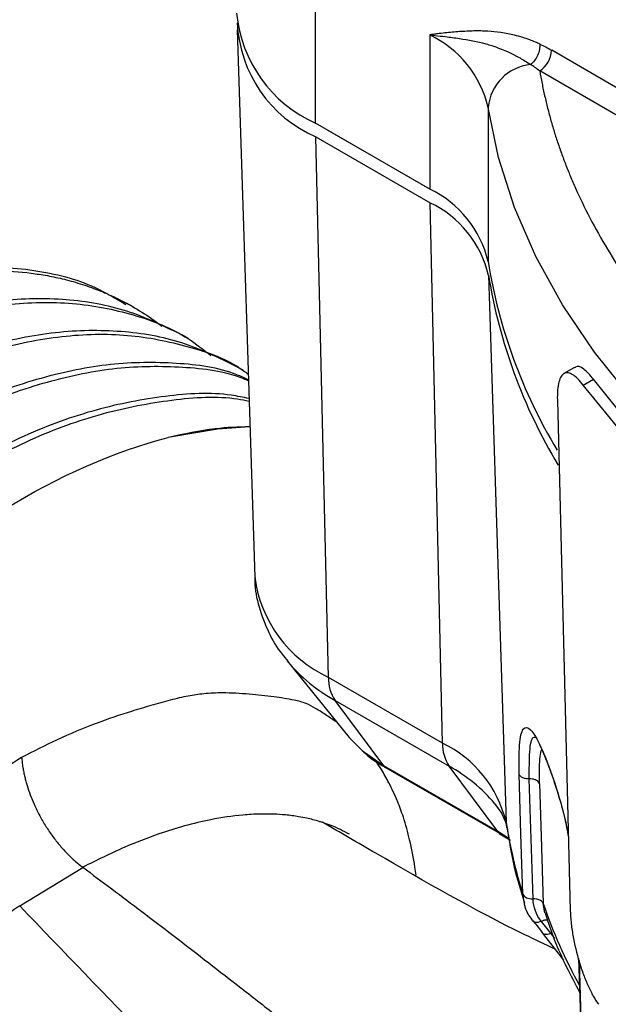
# Model space of a CAD drawing. Units: millimetres. Extents: x 10 to 416, y 10 to 287.
# Drawn here: x 26 to 35, y 65 to 79 of the extents above; entities that cross this region are included whole.
import ezdxf

# ---------------------------------------------------------------- set-up
doc = ezdxf.new("R2010")
doc.units = ezdxf.units.MM

msp = doc.modelspace()

# ---------------------------------------------------------------- linework, layer by layer
at = {"color": 7, "linetype": 'Continuous', "lineweight": 25}
for p, q in [((30.787, 77.802), (30.787, 81.205)), ((29.622, 79.188), (29.883, 71.072)), ((32.478, 79.112), (32.478, 76.826)), ((35.447, 78.214), (34.287, 78.884)), ((35.271, 77.908), (34.11, 78.578)), ((33.345, 78.038), (33.345, 75.752)), ((32.478, 76.826), (30.787, 77.802)), ((32.489, 76.819), (30.963, 77.7)), ((30.963, 77.7), (30.963, 77.7)), ((30.791, 77.601), (32.483, 76.624)), ((30.975, 69.588), (30.791, 77.601)), ((32.667, 68.611), (32.483, 76.624)), ((33.352, 75.548), (33.611, 67.442)), ((28.079, 75.08), (27.984, 75.135)), ((28.896, 74.609), (28.801, 74.664)), ((29.712, 74.138), (29.617, 74.193)), ((34.625, 74.181), (34.469, 74.091)), ((34.756, 73.918), (34.908, 74.006)), ((34.371, 73.696), (34.563, 66.131)), ((30.363, 69.833), (31.285, 68.697)), ((32.667, 68.611), (30.975, 69.588)), ((31.076, 69.247), (32.767, 68.271)), ((31.796, 68.277), (31.076, 69.247)), ((33.487, 67.301), (31.796, 68.277)), ((31.822, 68.253), (33.514, 67.277)), ((33.487, 67.301), (32.767, 68.271)), ((33.832, 67.27), (33.804, 68.152)), ((34.01, 66.304), (33.955, 68.083)), ((34.105, 68.015), (34.129, 67.227)), ((33.659, 67.196), (33.487, 67.301)), ((33.51, 67.275), (33.677, 67.175)), ((33.86, 66.372), (33.832, 67.27)), ((34.129, 67.227), (34.16, 66.237)), ((26.398, 66.2), (27.333, 66.771)), ((33.89, 66.207), (33.86, 66.372)), ((34.187, 66.095), (34.16, 66.237)), ((34.272, 65.796), (34.134, 65.97)), ((34.466, 65.393), (34.137, 65.82)), ((34.334, 65.716), (34.272, 65.796)), ((34.684, 65.421), (34.712, 64.545)), ((34.693, 65.391), (34.72, 64.519))]:
    msp.add_line(p, q, dxfattribs=at)
at = {"color": 7, "linetype": 'Continuous', "lineweight": 25, "flags": 128}
for points in [[(51.984, 67.278), (50.692, 67.367), (49.412, 67.504), (48.15, 67.686), (46.911, 67.915), (45.699, 68.189), (44.52, 68.506), (43.378, 68.866), (42.278, 69.267), (41.224, 69.708), (40.221, 70.186), (39.272, 70.7), (38.382, 71.247), (37.553, 71.827), (36.79, 72.435), (36.095, 73.07), (35.472, 73.729), (34.922, 74.41), (34.448, 75.11), (34.052, 75.825), (33.736, 76.554), (33.5, 77.292), (33.345, 78.038)], [(45.685, 67.777), (44.506, 68.095), (43.363, 68.456), (42.263, 68.857), (41.209, 69.299), (40.206, 69.777), (39.257, 70.292), (38.366, 70.84), (37.538, 71.42), (36.775, 72.029), (36.081, 72.665), (35.457, 73.325), (34.908, 74.006)], [(45.533, 67.69), (44.251, 68.041), (43.013, 68.442), (41.826, 68.891), (40.695, 69.387), (39.625, 69.925), (38.622, 70.505), (37.69, 71.123), (36.834, 71.777), (36.057, 72.462), (35.363, 73.177), (34.756, 73.918)], [(29.811, 73.3), (29.332, 73.268), (28.601, 73.145)], [(31.285, 68.697), (31.476, 68.502), (31.796, 68.277)], [(31.796, 68.277), (31.809, 68.263), (31.822, 68.253)], [(33.611, 67.442), (33.615, 67.39), (33.619, 67.363)], [(33.487, 67.301), (33.5, 67.286), (33.512, 67.278)], [(34.137, 65.82), (34.144, 65.806), (34.155, 65.794), (34.169, 65.786), (34.186, 65.781), (34.206, 65.779), (34.227, 65.781), (34.249, 65.787), (34.272, 65.796)]]:
    msp.add_lwpolyline(points, dxfattribs=at)
at = {"color": 7, "linetype": 'Continuous', "lineweight": 25}
for centre, radius, start, end in [((31.6, 79.622), 1.994, 185.3944, 245.9257), ((31.56, 79.381), 1.939, 182.6754, 246.6544), ((31.785, 77.665), 1.604, 13.4375, 64.4121), ((33.903, 78.902), 0.384, 302.6055, 357.3945), ((34.049, 77.971), 0.707, 96.1753, 174.5849), ((31.785, 75.379), 1.604, 13.4375, 64.4121), ((31.788, 75.174), 1.607, 13.4375, 64.4121), ((41.052, 76.987), 7.805, 189.1022, 211.0828), ((41.061, 76.784), 7.808, 189.106, 211.2311), ((31.788, 71.33), 1.922, 187.7262, 245.0079), ((32.264, 71.418), 2.475, 220.013, 241.3033), ((31.567, 69.577), 0.592, 178.9817, 213.8963), ((31.912, 67.036), 1.747, 13.4375, 64.4121), ((33.259, 68.601), 0.592, 178.9817, 213.8963), ((31.59, 66.15), 2.425, 40.1414, 60.9549), ((40.642, 68.512), 7.112, 188.6533, 197.5112), ((41.69, 68.823), 7.961, 198.956, 208.5522)]:
    msp.add_arc(centre, radius, start, end, dxfattribs=at)
for points, knots in [([(34.11, 78.976), (34.089, 78.986), (34.039, 79.008), (33.954, 79.041), (33.851, 79.077), (33.708, 79.116), (33.534, 79.15), (33.368, 79.166), (33.235, 79.171), (33.095, 79.17), (32.918, 79.161), (32.738, 79.145), (32.61, 79.13), (32.544, 79.121), (32.511, 79.117), (32.495, 79.114), (32.486, 79.113), (32.482, 79.113), (32.479, 79.112), (32.478, 79.112)], [0, 0, 0, 0, 0.036468, 0.084154, 0.143015, 0.213088, 0.331478, 0.45033, 0.51415, 0.578056, 0.7121, 0.852716, 0.925518, 0.962548, 0.981221, 0.990597, 0.995295, 0.997647, 1, 1, 1, 1]), ([(32.478, 79.112), (32.504, 79.109), (32.582, 79.101), (32.73, 79.084), (32.983, 79.052), (33.244, 79.004), (33.465, 78.933), (33.58, 78.887), (33.689, 78.838), (33.816, 78.774), (33.921, 78.707), (33.973, 78.674)], [0, 0, 0, 0, 0.047876, 0.145254, 0.284113, 0.545126, 0.667185, 0.736398, 0.783727, 0.892905, 1, 1, 1, 1]), ([(34.11, 78.976), (34.112, 78.952), (34.111, 78.925), (34.1, 78.868), (34.091, 78.837), (34.065, 78.78), (34.048, 78.753), (34.012, 78.707), (33.992, 78.688), (33.973, 78.674)], [0, 0, 0, 0, 0.25, 0.25, 0.5, 0.5, 0.75, 0.75, 1, 1, 1, 1]), ([(34.11, 78.578), (34.086, 78.596), (34.04, 78.63), (33.995, 78.66), (33.973, 78.674)], [0, 0, 0, 0, 0.526887, 1, 1, 1, 1]), ([(34.11, 78.578), (34.121, 78.516), (34.143, 78.393), (34.182, 78.208), (34.226, 78.024), (34.276, 77.84), (34.33, 77.657), (34.39, 77.474), (34.455, 77.292), (34.525, 77.111), (34.6, 76.93), (34.794, 76.496), (35.16, 75.817), (35.805, 74.906), (36.592, 74.022), (37.525, 73.168), (38.591, 72.36), (39.784, 71.608), (41.088, 70.919), (42.486, 70.304), (43.965, 69.765), (45.497, 69.311), (47.075, 68.939), (48.319, 68.715), (49.211, 68.585), (49.736, 68.518), (50.262, 68.458), (50.792, 68.408), (51.324, 68.365), (51.68, 68.343), (51.858, 68.332)], [0, 0, 0, 0, 0.0118681, 0.0237237, 0.0355701, 0.0474103, 0.0592476, 0.071085, 0.0829258, 0.0947732, 0.1066302, 0.1185, 0.1804396, 0.2423887, 0.3062767, 0.3701741, 0.4350828, 0.5000011, 0.5649099, 0.6298282, 0.6937162, 0.7576136, 0.8195532, 0.8815023, 0.9012749, 0.9210189, 0.9407487, 0.9604791, 0.9802246, 1, 1, 1, 1]), ([(27.97, 75.111), (27.824, 75.2), (27.413, 75.451), (26.619, 75.644), (25.621, 75.7), (24.55, 75.54), (23.433, 75.179), (22.291, 74.62), (21.145, 73.874), (20.018, 72.956), (18.931, 71.881), (17.905, 70.672), (16.96, 69.349), (16.114, 67.938), (15.383, 66.465), (14.781, 64.958), (14.32, 63.445), (14.01, 61.954), (13.856, 60.514), (13.861, 59.152), (14.026, 57.892), (14.349, 56.76), (14.82, 55.772), (15.443, 54.964), (15.995, 54.444), (16.37, 54.262), (16.455, 54.221)], [0, 0, 0, 0, 0.024268, 0.068043, 0.111819, 0.155594, 0.19937, 0.243145, 0.286921, 0.330696, 0.374472, 0.418247, 0.462023, 0.505798, 0.549574, 0.593349, 0.637125, 0.6809, 0.724675, 0.768451, 0.812226, 0.856002, 0.899777, 0.943553, 0.987328, 1, 1, 1, 1]), ([(17.002, 53.919), (16.909, 53.959), (16.699, 54.05), (16.395, 54.227), (16.09, 54.438), (15.812, 54.67), (15.577, 54.901), (15.368, 55.138), (15.169, 55.394), (14.957, 55.709), (14.742, 56.092), (14.53, 56.552), (14.362, 57.016), (14.236, 57.459), (14.145, 57.851), (14.073, 58.256), (14.018, 58.674), (13.98, 59.103), (13.961, 59.543), (13.959, 59.924), (13.967, 60.257), (13.981, 60.553), (14.005, 60.898), (14.045, 61.293), (14.103, 61.74), (14.184, 62.239), (14.294, 62.792), (14.456, 63.476), (14.689, 64.298), (14.932, 65.007), (15.122, 65.505), (15.229, 65.772), (15.341, 66.043), (15.46, 66.318), (15.585, 66.596), (15.756, 66.959), (16.014, 67.478), (16.285, 67.981), (16.522, 68.393), (16.678, 68.655), (16.848, 68.931), (17.033, 69.221), (17.233, 69.523), (17.449, 69.838), (17.764, 70.276), (18.216, 70.866), (18.657, 71.387), (18.984, 71.748), (19.152, 71.928), (19.327, 72.111), (19.509, 72.296), (19.699, 72.483), (19.896, 72.67), (20.149, 72.903), (20.524, 73.231), (20.891, 73.527), (21.198, 73.758), (21.383, 73.892), (21.58, 74.03), (21.79, 74.17), (22.013, 74.313), (22.248, 74.456), (22.496, 74.597), (22.803, 74.762), (23.22, 74.966), (23.679, 75.158), (24.146, 75.32), (24.46, 75.409), (24.685, 75.463), (24.809, 75.49), (24.935, 75.515), (25.065, 75.538), (25.196, 75.559), (25.327, 75.576), (25.473, 75.592), (25.711, 75.612), (26.088, 75.622), (26.437, 75.599), (26.689, 75.563), (26.81, 75.543), (26.935, 75.518), (27.063, 75.489), (27.195, 75.454), (27.329, 75.413), (27.466, 75.366), (27.582, 75.322), (27.719, 75.265), (27.914, 75.175), (28.174, 75.027), (28.384, 74.893), (28.487, 74.806), (28.504, 74.792)], [0, 0, 0, 0, 0.013013, 0.029494, 0.045458, 0.060906, 0.075837, 0.08715, 0.100443, 0.115717, 0.132971, 0.152206, 0.17342, 0.187379, 0.201317, 0.215233, 0.229127, 0.243, 0.256851, 0.270681, 0.278195, 0.287051, 0.297248, 0.308786, 0.321665, 0.335885, 0.351446, 0.368348, 0.39315, 0.419822, 0.427118, 0.434543, 0.442096, 0.449777, 0.457586, 0.465524, 0.480552, 0.50185, 0.509088, 0.516837, 0.525099, 0.533873, 0.543159, 0.552956, 0.563266, 0.584891, 0.610841, 0.617263, 0.623903, 0.630762, 0.637838, 0.645132, 0.652645, 0.660375, 0.673998, 0.694838, 0.701177, 0.707968, 0.71521, 0.722903, 0.731047, 0.739642, 0.748689, 0.758187, 0.773333, 0.794554, 0.809094, 0.82554, 0.830163, 0.834916, 0.8398, 0.844815, 0.849961, 0.855237, 0.860227, 0.867286, 0.883805, 0.906163, 0.911243, 0.916547, 0.922078, 0.927833, 0.933814, 0.940021, 0.946452, 0.95311, 0.95663, 0.966519, 0.98194, 0.997061, 1, 1, 1, 1]), ([(28.801, 74.664), (28.536, 74.794), (28.006, 75.054), (27.096, 75.213), (26.12, 75.199), (25.087, 74.991), (24.017, 74.613), (23.291, 74.213), (22.928, 74.013)], [0, 0, 0, 0, 0.1665806, 0.3332644, 0.4999483, 0.6666322, 0.8333161, 1, 1, 1, 1]), ([(23.023, 73.958), (23.386, 74.158), (24.112, 74.558), (25.182, 74.937), (26.215, 75.143), (27.193, 75.162), (28.093, 74.985), (28.78, 74.718), (29.122, 74.446), (29.232, 74.359)], [0, 0, 0, 0, 0.15451, 0.309019, 0.463529, 0.618039, 0.772549, 0.927058, 1, 1, 1, 1]), ([(29.617, 74.193), (29.352, 74.323), (28.822, 74.583), (27.912, 74.742), (26.937, 74.728), (25.904, 74.52), (24.834, 74.142), (24.107, 73.742), (23.744, 73.542)], [0, 0, 0, 0, 0.166581, 0.333264, 0.499948, 0.666632, 0.833316, 1, 1, 1, 1]), ([(23.84, 73.487), (24.203, 73.687), (24.929, 74.087), (25.999, 74.466), (27.031, 74.671), (28.01, 74.692), (28.906, 74.509), (29.502, 74.299), (29.762, 74.101), (29.786, 74.083)], [0, 0, 0, 0, 0.163844, 0.327688, 0.491532, 0.655376, 0.81922, 0.983064, 1, 1, 1, 1]), ([(29.789, 74), (29.733, 74.025), (29.408, 74.173), (28.725, 74.263), (27.754, 74.259), (26.72, 74.048), (25.65, 73.671), (24.924, 73.271), (24.561, 73.071)], [0, 0, 0, 0, 0.039864, 0.231891, 0.423918, 0.615945, 0.807973, 1, 1, 1, 1]), ([(24.656, 73.016), (25.019, 73.216), (25.745, 73.616), (26.815, 73.993), (27.849, 74.204), (28.819, 74.206), (29.47, 74.127), (29.764, 73.997), (29.789, 73.986)], [0, 0, 0, 0, 0.196413, 0.392827, 0.58924, 0.785653, 0.982066, 1, 1, 1, 1]), ([(34.908, 74.006), (34.858, 74.064), (34.758, 74.181), (34.666, 74.21), (34.631, 74.181), (34.627, 74.178)], [0, 0, 0, 0, 0.465356, 0.93095, 1, 1, 1, 1]), ([(34.756, 73.918), (34.701, 73.991), (34.649, 74.044), (34.577, 74.089), (34.555, 74.099), (34.513, 74.106), (34.494, 74.103), (34.458, 74.086), (34.443, 74.071), (34.415, 74.028), (34.404, 74), (34.386, 73.933), (34.379, 73.894), (34.371, 73.803), (34.37, 73.752), (34.371, 73.696)], [0, 0, 0, 0, 0.25, 0.25, 0.375, 0.375, 0.5, 0.5, 0.625, 0.625, 0.75, 0.75, 0.875, 0.875, 1, 1, 1, 1]), ([(29.798, 73.721), (29.711, 73.739), (29.325, 73.82), (28.565, 73.776), (27.537, 73.58), (26.466, 73.199), (25.74, 72.799), (25.377, 72.6)], [0, 0, 0, 0, 0.068081, 0.301061, 0.534041, 0.76702, 1, 1, 1, 1]), ([(25.472, 72.545), (25.835, 72.744), (26.561, 73.144), (27.633, 73.526), (28.66, 73.719), (29.388, 73.767), (29.743, 73.695), (29.799, 73.684)], [0, 0, 0, 0, 0.238771, 0.477543, 0.716314, 0.955085, 1, 1, 1, 1]), ([(29.811, 73.303), (29.641, 73.298), (29.249, 73.285), (28.835, 73.195), (28.601, 73.145)], [0, 0, 0, 0, 0.4346718, 1, 1, 1, 1]), ([(29.888, 71.069), (29.887, 71.049), (29.88, 70.902), (29.941, 70.621), (30.078, 70.259), (30.231, 69.991), (30.346, 69.863), (30.376, 69.829)], [0, 0, 0, 0, 0.0438897, 0.3257718, 0.6243789, 0.9017076, 1, 1, 1, 1]), ([(31.105, 68.919), (31.054, 68.954), (30.948, 69.026), (30.797, 69.121), (30.641, 69.21), (30.433, 69.26), (30.151, 69.303), (29.797, 69.341), (29.45, 69.362), (29.146, 69.35), (28.887, 69.312), (28.626, 69.249), (28.345, 69.171), (27.98, 69.062), (27.515, 68.906), (26.971, 68.679), (26.6, 68.489), (26.427, 68.401)], [0, 0, 0, 0, 0.0443832, 0.0905237, 0.1268694, 0.1704032, 0.2398474, 0.322636, 0.4103132, 0.4694287, 0.5169833, 0.5706491, 0.6280315, 0.6855407, 0.7875134, 0.9014545, 1, 1, 1, 1]), ([(33.804, 68.152), (33.803, 68.309), (33.801, 68.629), (33.858, 68.863), (33.966, 68.851), (34.124, 68.589), (34.306, 68.112), (34.46, 67.619), (34.518, 67.315), (34.535, 67.225)], [0, 0, 0, 0, 0.151142, 0.306649, 0.462851, 0.620421, 0.777941, 0.934118, 1, 1, 1, 1]), ([(33.955, 68.083), (33.955, 68.228), (33.955, 68.516), (33.995, 68.722), (34.049, 68.698), (34.068, 68.69)], [0, 0, 0, 0, 0.393428, 0.784766, 1, 1, 1, 1]), ([(31.442, 68.539), (31.469, 68.512), (31.564, 68.415), (31.696, 68.321), (31.81, 68.262), (31.825, 68.255)], [0, 0, 0, 0, 0.253845, 0.902756, 1, 1, 1, 1]), ([(34.105, 68.015), (34.104, 68.145), (34.104, 68.342), (34.123, 68.483), (34.136, 68.512), (34.139, 68.518)], [0, 0, 0, 0, 0.601002, 0.912952, 1, 1, 1, 1]), ([(34.113, 68.578), (34.131, 68.538), (34.171, 68.451), (34.265, 68.217), (34.374, 67.888), (34.475, 67.545), (34.518, 67.32), (34.53, 67.253)], [0, 0, 0, 0, 0.165043, 0.358356, 0.593571, 0.878313, 1, 1, 1, 1]), ([(26.427, 68.401), (26.43, 68.376), (26.434, 68.328), (26.444, 68.254), (26.457, 68.183), (26.472, 68.114), (26.489, 68.048), (26.528, 67.912), (26.593, 67.74), (26.692, 67.538), (26.785, 67.378), (26.886, 67.229), (26.994, 67.092), (27.105, 66.969), (27.219, 66.862), (27.295, 66.802), (27.333, 66.772)], [0, 0, 0, 0, 0.043058, 0.084711, 0.12478, 0.163117, 0.199606, 0.234154, 0.385406, 0.479932, 0.570947, 0.661033, 0.749504, 0.835719, 0.91935, 1, 1, 1, 1]), ([(32.277, 66.653), (32.271, 66.694), (32.246, 66.874), (32.187, 67.165), (32.1, 67.491), (31.995, 67.771), (31.885, 68.005), (31.776, 68.203), (31.707, 68.307), (31.679, 68.349)], [0, 0, 0, 0, 0.062064, 0.271818, 0.458138, 0.598443, 0.772384, 0.906543, 1, 1, 1, 1]), ([(33.955, 68.083), (33.941, 68.082), (33.908, 68.084), (33.858, 68.097), (33.819, 68.123), (33.807, 68.142), (33.804, 68.152)], [-0.0019837, -0.0019837, -0.0019837, -0.0019837, 0.180333, 0.4322916, 0.6842501, 0.9303582, 0.9303582, 0.9303582, 0.9303582]), ([(34.064, 68.06), (34.06, 68.062), (34.042, 68.071), (34.004, 68.081), (33.97, 68.083), (33.955, 68.083)], [-0.0000186, -0.0000186, -0.0000186, -0.0000186, 0.0768201, 0.3286527, 0.5737911, 0.5737911, 0.5737911, 0.5737911]), ([(34.105, 68.015), (34.102, 68.025), (34.092, 68.041), (34.073, 68.054), (34.064, 68.06)], [0.5737911, 0.5737911, 0.5737911, 0.5737911, 0.8250061, 1, 1, 1, 1]), ([(33.442, 67.713), (33.471, 67.676), (33.537, 67.591), (33.59, 67.476), (33.616, 67.402), (33.617, 67.367), (33.617, 67.364)], [0, 0, 0, 0, 0.257018, 0.592772, 0.965289, 1, 1, 1, 1]), ([(30.886, 67.435), (30.869, 67.441), (30.795, 67.467), (30.677, 67.495), (30.511, 67.528), (30.348, 67.549), (30.155, 67.562), (29.945, 67.563), (29.635, 67.545), (29.264, 67.491), (28.847, 67.391), (28.419, 67.256), (27.915, 67.061), (27.538, 66.875), (27.333, 66.773)], [0, 0, 0, 0, 0.015711, 0.072973, 0.109706, 0.168427, 0.219575, 0.28023, 0.350404, 0.483548, 0.589861, 0.693712, 0.833399, 1, 1, 1, 1]), ([(34.339, 65.558), (34.189, 65.628), (33.283, 66.055), (32.144, 66.708), (31.151, 67.286), (30.887, 67.439)], [0, 0, 0, 0, 0.126947, 0.767986, 1, 1, 1, 1]), ([(31.288, 67.262), (31.243, 67.286), (31.151, 67.335), (31.017, 67.393), (30.925, 67.423), (30.886, 67.435)], [0, 0, 0, 0, 0.345572, 0.717889, 1, 1, 1, 1]), ([(33.625, 67.364), (33.655, 67.167), (33.713, 66.789), (33.829, 66.419), (33.884, 66.242)], [0, 0, 0, 0, 0.521659, 1, 1, 1, 1]), ([(27.333, 66.773), (27.477, 66.666), (27.769, 66.448), (28.215, 66.112), (28.673, 65.762), (29.145, 65.399), (29.644, 65.012), (30.184, 64.591), (30.727, 64.165), (31.301, 63.716), (31.676, 63.422), (31.886, 63.258)], [0, 0, 0, 0, 0.0945079, 0.1920595, 0.2926642, 0.3963182, 0.5029997, 0.6215639, 0.7522002, 0.8616741, 1, 1, 1, 1]), ([(33.86, 66.372), (33.866, 66.352), (33.885, 66.334), (33.94, 66.309), (33.975, 66.303), (34.01, 66.304)], [0, 0, 0, 0, 0.5, 0.5, 1, 1, 1, 1]), ([(26.398, 66.2), (26.362, 66.176), (26.291, 66.128), (26.184, 66.051), (26.078, 65.972), (25.971, 65.89), (25.866, 65.804), (25.761, 65.716), (25.656, 65.625), (25.444, 65.432), (25.11, 65.102), (24.715, 64.647), (24.363, 64.187), (24.106, 63.812), (23.822, 63.357), (23.507, 62.789), (23.179, 62.064), (22.923, 61.353), (22.755, 60.733), (22.669, 60.278), (22.626, 59.955), (22.603, 59.729), (22.588, 59.511), (22.585, 59.371), (22.584, 59.301)], [0, 0, 0, 0, 0.01803, 0.036081, 0.05414, 0.072191, 0.090223, 0.108224, 0.126183, 0.14409, 0.218878, 0.302457, 0.361884, 0.423828, 0.461173, 0.548168, 0.647642, 0.736843, 0.815204, 0.881344, 0.911845, 0.941805, 0.9712, 1, 1, 1, 1]), ([(33.998, 65.994), (33.954, 66.052), (33.905, 66.118), (33.892, 66.197), (33.89, 66.207)], [0, 0, 0, 0, 0.883917, 1, 1, 1, 1]), ([(34.563, 66.131), (34.564, 66.076), (34.568, 66.017), (34.581, 65.894), (34.591, 65.829), (34.625, 65.632), (34.657, 65.496), (34.715, 65.305), (34.736, 65.241), (34.78, 65.122), (34.804, 65.066), (34.853, 64.959), (34.878, 64.909), (34.93, 64.818), (34.956, 64.777), (34.983, 64.741)], [0, 0, 0, 0, 0.125, 0.125, 0.25, 0.25, 0.5, 0.5, 0.625, 0.625, 0.75, 0.75, 0.875, 0.875, 1, 1, 1, 1]), ([(34.134, 65.97), (34.104, 65.956), (34.071, 65.95), (34.02, 65.96), (34.004, 65.975), (33.998, 65.994)], [0, 0, 0, 0, 0.5, 0.5, 1, 1, 1, 1]), ([(34.134, 65.97), (34.137, 65.972), (34.146, 65.976), (34.158, 65.983), (34.171, 65.989), (34.191, 65.993), (34.213, 65.993), (34.227, 65.988), (34.232, 65.987)], [0, 0, 0, 0, 0.093053, 0.239306, 0.361566, 0.488682, 0.808672, 1, 1, 1, 1]), ([(34.191, 66.096), (34.204, 66.054), (34.284, 65.786), (34.451, 65.392), (34.633, 65.048), (34.7, 64.921)], [0, 0, 0, 0, 0.104626, 0.670746, 1, 1, 1, 1])]:
    msp.add_open_spline(points, degree=3, knots=knots, dxfattribs=at)
for points in [[(34.11, 78.976), (34.169, 78.949), (34.228, 78.918), (34.287, 78.884)], [(26.161, 72.075), (26.98, 72.574), (27.805, 72.936), (28.601, 73.145)], [(26.427, 68.401), (26.112, 68.204), (25.793, 68.009), (25.472, 67.816)], [(34.119, 66.281), (34.09, 66.297), (34.047, 66.305), (34.01, 66.304)], [(34.134, 65.97), (34.057, 66.065), (34.015, 66.18), (34.01, 66.304)], [(34.16, 66.237), (34.155, 66.253), (34.14, 66.269), (34.119, 66.281)], [(30.306, 62.295), (28.943, 63.52), (27.693, 64.856), (26.398, 66.2)], [(33.998, 65.994), (34.044, 65.936), (34.091, 65.878), (34.137, 65.82)]]:
    msp.add_open_spline(points, degree=3, dxfattribs=at)

doc.saveas('drawing.dxf')
